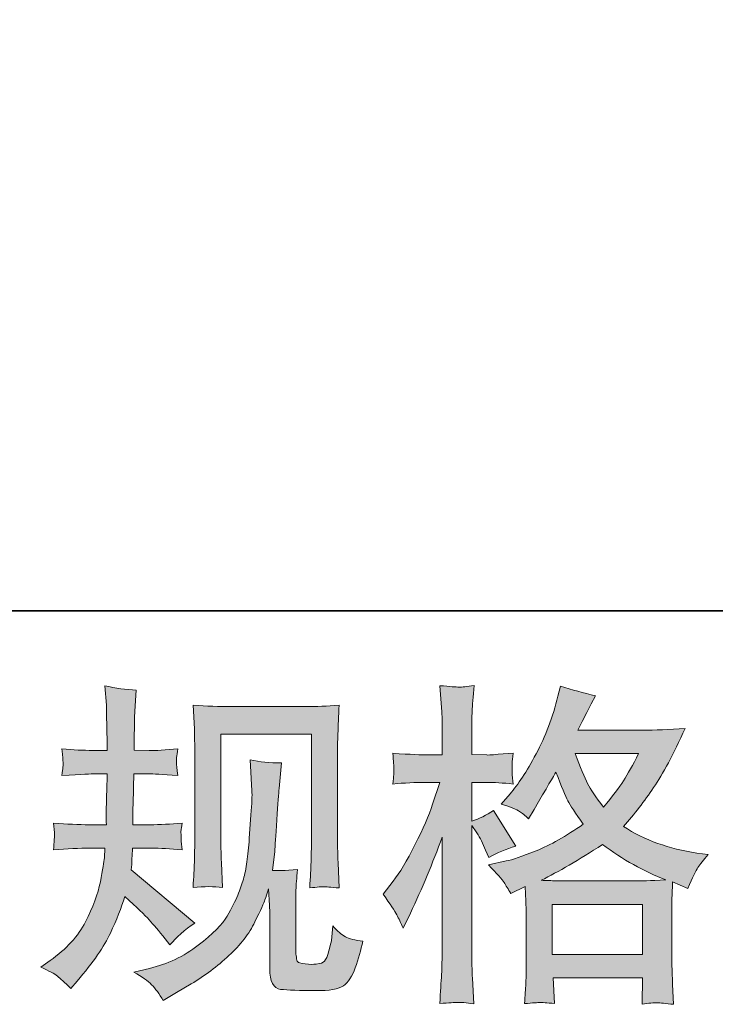
# Model space of a CAD drawing. Units: inches. Extents: x -194 to 173, y 97 to 358.
# Drawn here: x -78 to -59, y 97 to 124 of the extents above; entities that cross this region are included whole.
import ezdxf

# ---------------------------------------------------------------- set-up
doc = ezdxf.new("R2010")
doc.units = ezdxf.units.IN
doc.header["$MEASUREMENT"] = 0
doc.layers.add('图层 1', color=7, linetype='Continuous')

msp = doc.modelspace()

# ---------------------------------------------------------------- hatches: boundary and pattern name
at = {"layer": '图层 1'}
h = msp.add_hatch(color=7, dxfattribs=at)
h.dxf.hatch_style = 2
edge = h.paths.add_edge_path()
edge.add_spline(control_points=[(-77.684, 97.746), (-77.684, 97.746), (-77.428, 97.928), (-77.428, 97.928), (-76.979, 98.245), (-76.653, 98.6), (-76.45, 98.994), (-76.247, 99.391), (-76.111, 99.759), (-76.044, 100.096), (-75.977, 100.433), (-75.939, 100.652), (-75.933, 100.756), (-75.933, 100.756), (-75.924, 101.02), (-75.924, 101.02), (-75.924, 101.02), (-76.316, 101.02), (-76.316, 101.02), (-76.621, 101.02), (-76.959, 101.004), (-77.329, 100.975), (-77.323, 101.075), (-77.317, 101.169), (-77.311, 101.257), (-77.305, 101.349), (-77.301, 101.412), (-77.301, 101.452), (-77.301, 101.452), (-77.329, 101.71), (-77.329, 101.71), (-76.963, 101.68), (-76.638, 101.665), (-76.353, 101.665), (-76.353, 101.665), (-75.879, 101.665), (-75.879, 101.665), (-75.885, 101.768), (-75.888, 101.875), (-75.885, 101.99), (-75.882, 102.103), (-75.875, 102.302), (-75.869, 102.589), (-75.869, 102.589), (-75.86, 103.063), (-75.86, 103.063), (-75.86, 103.063), (-76.225, 103.063), (-76.225, 103.063), (-76.255, 103.063), (-76.548, 103.048), (-77.1, 103.016), (-77.089, 103.118), (-77.08, 103.197), (-77.074, 103.252), (-77.067, 103.306), (-77.067, 103.349), (-77.07, 103.382), (-77.074, 103.413), (-77.083, 103.536), (-77.1, 103.753), (-76.791, 103.723), (-76.51, 103.708), (-76.261, 103.708), (-76.261, 103.708), (-75.852, 103.708), (-75.852, 103.708), (-75.852, 103.872), (-75.855, 103.981), (-75.858, 104.036), (-75.86, 104.091), (-75.863, 104.237), (-75.869, 104.474), (-75.875, 104.711), (-75.879, 104.872), (-75.879, 104.957), (-75.879, 104.957), (-75.916, 105.486), (-75.916, 105.486), (-75.623, 105.419), (-75.338, 105.38), (-75.058, 105.368), (-75.058, 105.368), (-75.094, 104.784), (-75.094, 104.784), (-75.1, 104.747), (-75.104, 104.62), (-75.104, 104.401), (-75.104, 104.401), (-75.113, 104.045), (-75.113, 104.045), (-75.113, 104.045), (-75.113, 103.717), (-75.113, 103.717), (-75.113, 103.717), (-74.701, 103.708), (-74.701, 103.708), (-74.52, 103.702), (-74.255, 103.717), (-73.909, 103.753), (-73.926, 103.647), (-73.939, 103.568), (-73.945, 103.513), (-73.951, 103.458), (-73.954, 103.41), (-73.951, 103.367), (-73.948, 103.328), (-73.933, 103.211), (-73.909, 103.016), (-74.347, 103.048), (-74.608, 103.063), (-74.692, 103.063), (-74.692, 103.063), (-75.122, 103.063), (-75.122, 103.063), (-75.128, 102.847), (-75.131, 102.689), (-75.131, 102.589), (-75.131, 102.589), (-75.148, 102.027), (-75.148, 102.027), (-75.148, 102.027), (-75.148, 101.665), (-75.148, 101.665), (-75.148, 101.665), (-74.666, 101.665), (-74.666, 101.665), (-74.41, 101.665), (-74.118, 101.68), (-73.789, 101.71), (-73.808, 101.607), (-73.821, 101.54), (-73.824, 101.513), (-73.827, 101.485), (-73.824, 101.425), (-73.818, 101.333), (-73.818, 101.333), (-73.818, 101.215), (-73.818, 101.215), (-73.818, 101.215), (-73.789, 100.975), (-73.789, 100.975), (-74.118, 101.004), (-74.404, 101.02), (-74.647, 101.02), (-74.647, 101.02), (-75.157, 101.02), (-75.157, 101.02), (-75.164, 100.923), (-75.17, 100.829), (-75.173, 100.734), (-75.176, 100.64), (-75.176, 100.585), (-75.176, 100.573), (-75.176, 100.573), (-75.195, 100.427), (-75.195, 100.427), (-75.195, 100.427), (-73.444, 98.959), (-73.444, 98.959), (-73.729, 98.771), (-73.957, 98.57), (-74.128, 98.357), (-74.128, 98.357), (-74.264, 98.53), (-74.264, 98.53), (-74.434, 98.743), (-74.581, 98.916), (-74.698, 99.047), (-74.818, 99.178), (-75.04, 99.391), (-75.368, 99.689), (-75.466, 99.379), (-75.6, 99.044), (-75.766, 98.682), (-75.933, 98.321), (-76.238, 97.88), (-76.681, 97.363), (-76.681, 97.363), (-76.855, 97.162), (-76.855, 97.162), (-77.026, 97.326), (-77.15, 97.437), (-77.225, 97.5), (-77.301, 97.561), (-77.454, 97.643), (-77.684, 97.746)], knot_values=[0, 0, 0, 0, 0.352778, 0.352778, 0.352778, 0.705556, 0.705556, 0.705556, 1.058333, 1.058333, 1.058333, 1.411111, 1.411111, 1.411111, 1.763889, 1.763889, 1.763889, 2.116667, 2.116667, 2.116667, 2.469444, 2.469444, 2.469444, 2.822222, 2.822222, 2.822222, 3.175, 3.175, 3.175, 3.527778, 3.527778, 3.527778, 3.880556, 3.880556, 3.880556, 4.233333, 4.233333, 4.233333, 4.586111, 4.586111, 4.586111, 4.938889, 4.938889, 4.938889, 5.291667, 5.291667, 5.291667, 5.644444, 5.644444, 5.644444, 5.997222, 5.997222, 5.997222, 6.35, 6.35, 6.35, 6.702778, 6.702778, 6.702778, 7.055556, 7.055556, 7.055556, 7.408333, 7.408333, 7.408333, 7.761111, 7.761111, 7.761111, 8.113889, 8.113889, 8.113889, 8.466667, 8.466667, 8.466667, 8.819444, 8.819444, 8.819444, 9.172222, 9.172222, 9.172222, 9.525, 9.525, 9.525, 9.877778, 9.877778, 9.877778, 10.230556, 10.230556, 10.230556, 10.583333, 10.583333, 10.583333, 10.936111, 10.936111, 10.936111, 11.288889, 11.288889, 11.288889, 11.641667, 11.641667, 11.641667, 11.994444, 11.994444, 11.994444, 12.347222, 12.347222, 12.347222, 12.7, 12.7, 12.7, 13.052778, 13.052778, 13.052778, 13.405556, 13.405556, 13.405556, 13.758333, 13.758333, 13.758333, 14.111111, 14.111111, 14.111111, 14.463889, 14.463889, 14.463889, 14.816667, 14.816667, 14.816667, 15.169444, 15.169444, 15.169444, 15.522222, 15.522222, 15.522222, 15.875, 15.875, 15.875, 16.227778, 16.227778, 16.227778, 16.580556, 16.580556, 16.580556, 16.933333, 16.933333, 16.933333, 17.286111, 17.286111, 17.286111, 17.638889, 17.638889, 17.638889, 17.991667, 17.991667, 17.991667, 18.344444, 18.344444, 18.344444, 18.697222, 18.697222, 18.697222, 19.05, 19.05, 19.05, 19.402778, 19.402778, 19.402778, 19.755556, 19.755556, 19.755556, 20.108333, 20.108333, 20.108333, 20.461111, 20.461111, 20.461111, 20.813889, 20.813889, 20.813889, 21.166667, 21.166667, 21.166667, 21.519444, 21.519444, 21.519444, 21.872222, 21.872222, 21.872222, 21.872222], degree=3, periodic=0)
edge.add_line((-77.684, 97.746), (-77.684, 97.746))
edge = h.paths.add_edge_path()
edge.add_spline(control_points=[(-75.119, 97.612), (-75.119, 97.612), (-74.691, 97.713), (-74.691, 97.713), (-74.198, 97.827), (-73.751, 98.041), (-73.349, 98.351), (-72.947, 98.661), (-72.683, 98.929), (-72.555, 99.151), (-72.427, 99.372), (-72.331, 99.564), (-72.264, 99.725), (-72.197, 99.886), (-72.145, 100.031), (-72.105, 100.166), (-72.066, 100.3), (-72.034, 100.461), (-72.009, 100.646), (-71.984, 100.832), (-71.964, 101.045), (-71.945, 101.288), (-71.945, 101.288), (-71.9, 101.935), (-71.9, 101.935), (-71.875, 102.252), (-71.866, 102.473), (-71.872, 102.601), (-71.872, 102.601), (-71.917, 103.449), (-71.917, 103.449), (-71.668, 103.389), (-71.383, 103.361), (-71.061, 103.367), (-71.061, 103.367), (-71.125, 102.665), (-71.125, 102.665), (-71.135, 102.537), (-71.154, 102.248), (-71.186, 101.799), (-71.215, 101.349), (-71.236, 101.06), (-71.246, 100.932), (-71.246, 100.932), (-71.31, 100.403), (-71.31, 100.403), (-71.19, 100.397), (-70.96, 100.406), (-70.615, 100.43), (-70.641, 100.187), (-70.656, 100.002), (-70.66, 99.871), (-70.663, 99.74), (-70.663, 99.591), (-70.663, 99.427), (-70.663, 99.427), (-70.663, 98.141), (-70.663, 98.141), (-70.663, 98.129), (-70.66, 98.088), (-70.65, 98.021), (-70.641, 97.956), (-70.628, 97.913), (-70.612, 97.892), (-70.599, 97.871), (-70.529, 97.852), (-70.407, 97.837), (-70.284, 97.822), (-70.185, 97.819), (-70.105, 97.831), (-69.99, 97.843), (-69.914, 97.871), (-69.874, 97.913), (-69.834, 97.956), (-69.795, 98.05), (-69.757, 98.196), (-69.716, 98.342), (-69.693, 98.436), (-69.687, 98.477), (-69.687, 98.477), (-69.649, 98.88), (-69.649, 98.88), (-69.522, 98.74), (-69.406, 98.643), (-69.301, 98.585), (-69.193, 98.527), (-69.032, 98.485), (-68.82, 98.46), (-68.874, 98.211), (-68.944, 97.968), (-69.029, 97.731), (-69.114, 97.494), (-69.224, 97.329), (-69.355, 97.235), (-69.485, 97.141), (-69.738, 97.095), (-70.115, 97.101), (-70.562, 97.101), (-70.887, 97.114), (-71.084, 97.135), (-71.282, 97.156), (-71.38, 97.348), (-71.38, 97.713), (-71.38, 97.713), (-71.38, 99.026), (-71.38, 99.026), (-71.38, 99.214), (-71.383, 99.354), (-71.388, 99.445), (-71.388, 99.445), (-71.416, 99.901), (-71.416, 99.901), (-71.452, 99.772), (-71.486, 99.673), (-71.514, 99.597), (-71.54, 99.521), (-71.632, 99.319), (-71.789, 98.994), (-71.948, 98.67), (-72.188, 98.36), (-72.507, 98.065), (-72.826, 97.77), (-73.17, 97.509), (-73.54, 97.284), (-73.54, 97.284), (-73.951, 97.047), (-73.951, 97.047), (-73.951, 97.047), (-74.315, 96.828), (-74.315, 96.828), (-74.42, 97.01), (-74.526, 97.156), (-74.632, 97.263), (-74.739, 97.369), (-74.899, 97.485), (-75.119, 97.612)], knot_values=[0, 0, 0, 0, 0.352778, 0.352778, 0.352778, 0.705556, 0.705556, 0.705556, 1.058333, 1.058333, 1.058333, 1.411111, 1.411111, 1.411111, 1.763889, 1.763889, 1.763889, 2.116667, 2.116667, 2.116667, 2.469444, 2.469444, 2.469444, 2.822222, 2.822222, 2.822222, 3.175, 3.175, 3.175, 3.527778, 3.527778, 3.527778, 3.880556, 3.880556, 3.880556, 4.233333, 4.233333, 4.233333, 4.586111, 4.586111, 4.586111, 4.938889, 4.938889, 4.938889, 5.291667, 5.291667, 5.291667, 5.644444, 5.644444, 5.644444, 5.997222, 5.997222, 5.997222, 6.35, 6.35, 6.35, 6.702778, 6.702778, 6.702778, 7.055556, 7.055556, 7.055556, 7.408333, 7.408333, 7.408333, 7.761111, 7.761111, 7.761111, 8.113889, 8.113889, 8.113889, 8.466667, 8.466667, 8.466667, 8.819444, 8.819444, 8.819444, 9.172222, 9.172222, 9.172222, 9.525, 9.525, 9.525, 9.877778, 9.877778, 9.877778, 10.230556, 10.230556, 10.230556, 10.583333, 10.583333, 10.583333, 10.936111, 10.936111, 10.936111, 11.288889, 11.288889, 11.288889, 11.641667, 11.641667, 11.641667, 11.994444, 11.994444, 11.994444, 12.347222, 12.347222, 12.347222, 12.7, 12.7, 12.7, 13.052778, 13.052778, 13.052778, 13.405556, 13.405556, 13.405556, 13.758333, 13.758333, 13.758333, 14.111111, 14.111111, 14.111111, 14.463889, 14.463889, 14.463889, 14.816667, 14.816667, 14.816667, 15.169444, 15.169444, 15.169444, 15.522222, 15.522222, 15.522222, 15.875, 15.875, 15.875, 15.875], degree=3, periodic=0)
edge.add_line((-75.119, 97.612), (-75.119, 97.612))
edge = h.paths.add_edge_path()
edge.add_spline(control_points=[(-73.492, 99.935), (-73.473, 100.233), (-73.461, 100.464), (-73.457, 100.628), (-73.45, 100.792), (-73.447, 100.978), (-73.447, 101.184), (-73.447, 101.184), (-73.447, 103.664), (-73.447, 103.664), (-73.447, 103.994), (-73.45, 104.206), (-73.457, 104.304), (-73.457, 104.304), (-73.492, 104.957), (-73.492, 104.957), (-73.118, 104.927), (-72.772, 104.912), (-72.452, 104.912), (-72.452, 104.912), (-70.37, 104.912), (-70.37, 104.912), (-70.105, 104.912), (-69.805, 104.927), (-69.473, 104.957), (-69.485, 104.65), (-69.498, 104.386), (-69.506, 104.167), (-69.515, 103.948), (-69.518, 103.775), (-69.518, 103.647), (-69.518, 103.647), (-69.518, 101.276), (-69.518, 101.276), (-69.518, 101.148), (-69.512, 100.929), (-69.501, 100.617), (-69.501, 100.617), (-69.473, 99.926), (-69.473, 99.926), (-69.71, 99.944), (-69.853, 99.956), (-69.895, 99.959), (-69.938, 99.962), (-70.069, 99.95), (-70.281, 99.926), (-70.264, 100.228), (-70.251, 100.467), (-70.245, 100.634), (-70.239, 100.801), (-70.236, 101.011), (-70.236, 101.265), (-70.236, 101.265), (-70.236, 104.158), (-70.236, 104.158), (-70.236, 104.158), (-72.729, 104.158), (-72.729, 104.158), (-72.729, 104.158), (-72.729, 101.221), (-72.729, 101.221), (-72.729, 101.134), (-72.723, 100.935), (-72.711, 100.617), (-72.711, 100.617), (-72.683, 99.935), (-72.683, 99.935), (-72.912, 99.971), (-73.182, 99.971), (-73.492, 99.935)], knot_values=[0, 0, 0, 0, 0.352778, 0.352778, 0.352778, 0.705556, 0.705556, 0.705556, 1.058333, 1.058333, 1.058333, 1.411111, 1.411111, 1.411111, 1.763889, 1.763889, 1.763889, 2.116667, 2.116667, 2.116667, 2.469444, 2.469444, 2.469444, 2.822222, 2.822222, 2.822222, 3.175, 3.175, 3.175, 3.527778, 3.527778, 3.527778, 3.880556, 3.880556, 3.880556, 4.233333, 4.233333, 4.233333, 4.586111, 4.586111, 4.586111, 4.938889, 4.938889, 4.938889, 5.291667, 5.291667, 5.291667, 5.644444, 5.644444, 5.644444, 5.997222, 5.997222, 5.997222, 6.35, 6.35, 6.35, 6.702778, 6.702778, 6.702778, 7.055556, 7.055556, 7.055556, 7.408333, 7.408333, 7.408333, 7.761111, 7.761111, 7.761111, 8.113889, 8.113889, 8.113889, 8.113889], degree=3, periodic=0)
edge.add_line((-73.492, 99.935), (-73.492, 99.935))
h = msp.add_hatch(color=7, dxfattribs=at)
h.dxf.hatch_style = 2
h.paths.add_polyline_path([(-63.608, 99.473), (-61.127, 99.473), (-61.127, 98.099), (-63.608, 98.099)])
edge = h.paths.add_edge_path()
edge.add_spline(control_points=[(-61.231, 103.62), (-61.39, 103.309), (-61.528, 103.06), (-61.649, 102.872), (-61.767, 102.683), (-61.949, 102.443), (-62.198, 102.151), (-62.405, 102.419), (-62.551, 102.635), (-62.635, 102.799), (-62.721, 102.963), (-62.833, 103.237), (-62.973, 103.62), (-62.973, 103.62), (-61.231, 103.62), (-61.231, 103.62)], knot_values=[0, 0, 0, 0, 1, 1, 1, 2, 2, 2, 3, 3, 3, 4, 4, 4, 5, 5, 5, 5], degree=3, periodic=0)
edge = h.paths.add_edge_path()
edge.add_spline(control_points=[(-67.885, 99.187), (-67.831, 99.087), (-67.774, 98.962), (-67.713, 98.816), (-67.713, 98.816), (-67.512, 99.236), (-67.512, 99.236), (-67.19, 99.911), (-66.899, 100.607), (-66.637, 101.324), (-66.637, 101.324), (-66.637, 98.223), (-66.637, 98.223), (-66.637, 97.986), (-66.644, 97.761), (-66.654, 97.548), (-66.667, 97.336), (-66.682, 97.068), (-66.701, 96.746), (-66.452, 96.764), (-66.284, 96.776), (-66.204, 96.778), (-66.127, 96.782), (-65.981, 96.767), (-65.767, 96.737), (-65.767, 96.737), (-65.804, 97.439), (-65.804, 97.439), (-65.815, 97.652), (-65.822, 97.91), (-65.822, 98.214), (-65.822, 98.214), (-65.822, 101.642), (-65.822, 101.642), (-65.822, 101.642), (-65.684, 101.443), (-65.684, 101.443), (-65.636, 101.364), (-65.595, 101.291), (-65.557, 101.224), (-65.557, 101.224), (-65.448, 100.969), (-65.448, 100.969), (-65.448, 100.969), (-65.356, 100.759), (-65.356, 100.759), (-65.126, 100.893), (-64.876, 100.999), (-64.609, 101.078), (-64.609, 101.078), (-65.228, 102.054), (-65.228, 102.054), (-65.417, 101.926), (-65.614, 101.829), (-65.822, 101.762), (-65.822, 101.762), (-65.822, 102.829), (-65.822, 102.829), (-65.822, 102.829), (-65.42, 102.829), (-65.42, 102.829), (-65.215, 102.829), (-64.967, 102.814), (-64.682, 102.784), (-64.682, 102.784), (-64.708, 103.039), (-64.708, 103.039), (-64.715, 103.039), (-64.715, 103.091), (-64.708, 103.194), (-64.708, 103.194), (-64.708, 103.355), (-64.708, 103.355), (-64.708, 103.413), (-64.701, 103.504), (-64.682, 103.629), (-64.682, 103.629), (-65.092, 103.601), (-65.092, 103.601), (-65.299, 103.583), (-65.406, 103.577), (-65.412, 103.583), (-65.412, 103.583), (-65.822, 103.592), (-65.822, 103.592), (-65.822, 103.592), (-65.822, 104.13), (-65.822, 104.13), (-65.822, 104.416), (-65.819, 104.635), (-65.812, 104.787), (-65.806, 104.939), (-65.789, 105.176), (-65.758, 105.498), (-65.959, 105.462), (-66.099, 105.447), (-66.172, 105.45), (-66.248, 105.453), (-66.424, 105.465), (-66.701, 105.489), (-66.701, 105.489), (-66.647, 104.769), (-66.647, 104.769), (-66.64, 104.702), (-66.637, 104.504), (-66.637, 104.176), (-66.637, 104.176), (-66.637, 103.583), (-66.637, 103.583), (-66.637, 103.583), (-67.065, 103.583), (-67.065, 103.583), (-67.187, 103.583), (-67.496, 103.598), (-67.996, 103.629), (-67.977, 103.401), (-67.968, 103.262), (-67.965, 103.215), (-67.962, 103.17), (-67.962, 103.112), (-67.968, 103.048), (-67.974, 102.984), (-67.983, 102.896), (-67.996, 102.784), (-67.685, 102.814), (-67.375, 102.829), (-67.065, 102.829), (-67.065, 102.829), (-66.701, 102.829), (-66.701, 102.829), (-66.701, 102.829), (-66.902, 102.226), (-66.902, 102.226), (-66.998, 101.923), (-67.16, 101.552), (-67.385, 101.111), (-67.61, 100.669), (-67.811, 100.336), (-67.987, 100.111), (-67.987, 100.111), (-68.261, 99.756), (-68.261, 99.756), (-68.066, 99.476), (-67.942, 99.287), (-67.885, 99.187)], knot_values=[0, 0, 0, 0, 0.352778, 0.352778, 0.352778, 0.705556, 0.705556, 0.705556, 1.058333, 1.058333, 1.058333, 1.411111, 1.411111, 1.411111, 1.763889, 1.763889, 1.763889, 2.116667, 2.116667, 2.116667, 2.469444, 2.469444, 2.469444, 2.822222, 2.822222, 2.822222, 3.175, 3.175, 3.175, 3.527778, 3.527778, 3.527778, 3.880556, 3.880556, 3.880556, 4.233333, 4.233333, 4.233333, 4.586111, 4.586111, 4.586111, 4.938889, 4.938889, 4.938889, 5.291667, 5.291667, 5.291667, 5.644444, 5.644444, 5.644444, 5.997222, 5.997222, 5.997222, 6.35, 6.35, 6.35, 6.702778, 6.702778, 6.702778, 7.055556, 7.055556, 7.055556, 7.408333, 7.408333, 7.408333, 7.761111, 7.761111, 7.761111, 8.113889, 8.113889, 8.113889, 8.466667, 8.466667, 8.466667, 8.819444, 8.819444, 8.819444, 9.172222, 9.172222, 9.172222, 9.525, 9.525, 9.525, 9.877778, 9.877778, 9.877778, 10.230556, 10.230556, 10.230556, 10.583333, 10.583333, 10.583333, 10.936111, 10.936111, 10.936111, 11.288889, 11.288889, 11.288889, 11.641667, 11.641667, 11.641667, 11.994444, 11.994444, 11.994444, 12.347222, 12.347222, 12.347222, 12.7, 12.7, 12.7, 13.052778, 13.052778, 13.052778, 13.405556, 13.405556, 13.405556, 13.758333, 13.758333, 13.758333, 14.111111, 14.111111, 14.111111, 14.463889, 14.463889, 14.463889, 14.816667, 14.816667, 14.816667, 15.169444, 15.169444, 15.169444, 15.522222, 15.522222, 15.522222, 15.875, 15.875, 15.875, 16.227778, 16.227778, 16.227778, 16.580556, 16.580556, 16.580556, 16.933333, 16.933333, 16.933333, 16.933333], degree=3, periodic=0)
edge.add_line((-67.885, 99.187), (-67.885, 99.187))
edge = h.paths.add_edge_path()
edge.add_spline(control_points=[(-64.934, 100.078), (-64.883, 99.999), (-64.819, 99.895), (-64.746, 99.768), (-64.746, 99.768), (-64.354, 99.968), (-64.354, 99.968), (-64.354, 99.968), (-64.335, 99.566), (-64.335, 99.566), (-64.329, 99.439), (-64.326, 99.318), (-64.326, 99.202), (-64.326, 99.202), (-64.326, 97.801), (-64.326, 97.801), (-64.326, 97.582), (-64.329, 97.409), (-64.335, 97.281), (-64.341, 97.153), (-64.354, 96.972), (-64.373, 96.743), (-64.141, 96.761), (-63.997, 96.773), (-63.946, 96.776), (-63.894, 96.778), (-63.761, 96.767), (-63.541, 96.743), (-63.541, 96.743), (-63.578, 97.454), (-63.578, 97.454), (-63.578, 97.454), (-61.12, 97.454), (-61.12, 97.454), (-61.12, 97.454), (-61.136, 96.724), (-61.136, 96.724), (-60.948, 96.755), (-60.811, 96.77), (-60.724, 96.767), (-60.638, 96.764), (-60.486, 96.749), (-60.268, 96.724), (-60.268, 96.724), (-60.294, 97.272), (-60.294, 97.272), (-60.307, 97.515), (-60.313, 97.691), (-60.313, 97.801), (-60.313, 97.801), (-60.313, 99.148), (-60.313, 99.148), (-60.313, 99.148), (-60.313, 99.64), (-60.313, 99.64), (-60.313, 99.701), (-60.307, 99.853), (-60.294, 100.096), (-60.294, 100.096), (-59.875, 99.914), (-59.875, 99.914), (-59.748, 100.212), (-59.656, 100.403), (-59.599, 100.491), (-59.541, 100.579), (-59.447, 100.695), (-59.318, 100.841), (-59.318, 100.841), (-59.63, 100.886), (-59.63, 100.886), (-60.389, 100.996), (-61.065, 101.239), (-61.649, 101.616), (-61.344, 101.957), (-61.068, 102.312), (-60.817, 102.686), (-60.565, 103.057), (-60.277, 103.601), (-59.949, 104.31), (-60.386, 104.279), (-60.781, 104.264), (-61.129, 104.264), (-61.129, 104.264), (-62.9, 104.264), (-62.9, 104.264), (-62.9, 104.264), (-62.782, 104.501), (-62.782, 104.501), (-62.782, 104.501), (-62.654, 104.747), (-62.654, 104.747), (-62.654, 104.747), (-62.535, 104.994), (-62.535, 104.994), (-62.535, 104.994), (-62.418, 105.213), (-62.418, 105.213), (-62.746, 105.286), (-63.068, 105.374), (-63.384, 105.477), (-63.384, 105.477), (-63.451, 105.203), (-63.451, 105.203), (-63.591, 104.624), (-63.792, 104.094), (-64.052, 103.61), (-64.313, 103.124), (-64.551, 102.759), (-64.765, 102.516), (-64.765, 102.516), (-65.011, 102.233), (-65.011, 102.233), (-64.749, 102.148), (-64.581, 102.081), (-64.508, 102.031), (-64.436, 101.984), (-64.354, 101.917), (-64.262, 101.826), (-64.262, 101.826), (-64.108, 102.087), (-64.108, 102.087), (-63.761, 102.677), (-63.56, 103.018), (-63.505, 103.109), (-63.349, 102.708), (-63.244, 102.446), (-63.18, 102.324), (-63.116, 102.203), (-62.973, 101.987), (-62.755, 101.68), (-63.229, 101.346), (-63.663, 101.102), (-64.052, 100.947), (-64.442, 100.792), (-64.715, 100.698), (-64.873, 100.668), (-64.873, 100.668), (-65.366, 100.558), (-65.366, 100.558), (-65.129, 100.315), (-64.986, 100.157), (-64.934, 100.078)], knot_values=[0, 0, 0, 0, 0.352778, 0.352778, 0.352778, 0.705556, 0.705556, 0.705556, 1.058333, 1.058333, 1.058333, 1.411111, 1.411111, 1.411111, 1.763889, 1.763889, 1.763889, 2.116667, 2.116667, 2.116667, 2.469444, 2.469444, 2.469444, 2.822222, 2.822222, 2.822222, 3.175, 3.175, 3.175, 3.527778, 3.527778, 3.527778, 3.880556, 3.880556, 3.880556, 4.233333, 4.233333, 4.233333, 4.586111, 4.586111, 4.586111, 4.938889, 4.938889, 4.938889, 5.291667, 5.291667, 5.291667, 5.644444, 5.644444, 5.644444, 5.997222, 5.997222, 5.997222, 6.35, 6.35, 6.35, 6.702778, 6.702778, 6.702778, 7.055556, 7.055556, 7.055556, 7.408333, 7.408333, 7.408333, 7.761111, 7.761111, 7.761111, 8.113889, 8.113889, 8.113889, 8.466667, 8.466667, 8.466667, 8.819444, 8.819444, 8.819444, 9.172222, 9.172222, 9.172222, 9.525, 9.525, 9.525, 9.877778, 9.877778, 9.877778, 10.230556, 10.230556, 10.230556, 10.583333, 10.583333, 10.583333, 10.936111, 10.936111, 10.936111, 11.288889, 11.288889, 11.288889, 11.641667, 11.641667, 11.641667, 11.994444, 11.994444, 11.994444, 12.347222, 12.347222, 12.347222, 12.7, 12.7, 12.7, 13.052778, 13.052778, 13.052778, 13.405556, 13.405556, 13.405556, 13.758333, 13.758333, 13.758333, 14.111111, 14.111111, 14.111111, 14.463889, 14.463889, 14.463889, 14.816667, 14.816667, 14.816667, 15.169444, 15.169444, 15.169444, 15.522222, 15.522222, 15.522222, 15.875, 15.875, 15.875, 16.227778, 16.227778, 16.227778, 16.580556, 16.580556, 16.580556, 16.580556], degree=3, periodic=0)
edge.add_line((-64.934, 100.078), (-64.934, 100.078))
edge = h.paths.add_edge_path()
edge.add_spline(control_points=[(-62.226, 101.121), (-61.672, 100.707), (-61.091, 100.382), (-60.484, 100.145), (-60.922, 100.126), (-61.193, 100.117), (-61.295, 100.117), (-61.295, 100.117), (-63.21, 100.117), (-63.21, 100.117), (-63.272, 100.117), (-63.369, 100.12), (-63.499, 100.123), (-63.63, 100.126), (-63.767, 100.129), (-63.913, 100.136), (-63.445, 100.367), (-62.883, 100.695), (-62.226, 101.121)], knot_values=[0, 0, 0, 0, 0.352778, 0.352778, 0.352778, 0.705556, 0.705556, 0.705556, 1.058333, 1.058333, 1.058333, 1.411111, 1.411111, 1.411111, 1.763889, 1.763889, 1.763889, 2.116667, 2.116667, 2.116667, 2.116667], degree=3, periodic=0)
edge.add_line((-62.226, 101.121), (-62.226, 101.121))

# ---------------------------------------------------------------- linework, layer by layer
at = {"layer": '图层 1', "color": 7, "lineweight": 35}
msp.add_lwpolyline([(172.583, 107.551), (-192.887, 107.551), (-192.887, 344.277), (172.583, 344.277), (172.583, 107.551)], dxfattribs=at)
at = {"layer": '图层 1', "color": 7, "lineweight": 0}
msp.add_lwpolyline([(-63.608, 99.473), (-61.127, 99.473), (-61.127, 98.099), (-63.608, 98.099), (-63.608, 99.473)], dxfattribs=at)
for points, knots in [([(-77.684, 97.746), (-77.684, 97.746), (-77.428, 97.928), (-77.428, 97.928), (-76.979, 98.245), (-76.653, 98.6), (-76.45, 98.994), (-76.247, 99.391), (-76.111, 99.759), (-76.044, 100.096), (-75.977, 100.433), (-75.939, 100.652), (-75.933, 100.756), (-75.933, 100.756), (-75.924, 101.02), (-75.924, 101.02), (-75.924, 101.02), (-76.316, 101.02), (-76.316, 101.02), (-76.621, 101.02), (-76.959, 101.004), (-77.329, 100.975), (-77.323, 101.075), (-77.317, 101.169), (-77.311, 101.257), (-77.305, 101.349), (-77.301, 101.412), (-77.301, 101.452), (-77.301, 101.452), (-77.329, 101.71), (-77.329, 101.71), (-76.963, 101.68), (-76.638, 101.665), (-76.353, 101.665), (-76.353, 101.665), (-75.879, 101.665), (-75.879, 101.665), (-75.885, 101.768), (-75.888, 101.875), (-75.885, 101.99), (-75.882, 102.103), (-75.875, 102.302), (-75.869, 102.589), (-75.869, 102.589), (-75.86, 103.063), (-75.86, 103.063), (-75.86, 103.063), (-76.225, 103.063), (-76.225, 103.063), (-76.255, 103.063), (-76.548, 103.048), (-77.1, 103.016), (-77.089, 103.118), (-77.08, 103.197), (-77.074, 103.252), (-77.067, 103.306), (-77.067, 103.349), (-77.07, 103.382), (-77.074, 103.413), (-77.083, 103.536), (-77.1, 103.753), (-76.791, 103.723), (-76.51, 103.708), (-76.261, 103.708), (-76.261, 103.708), (-75.852, 103.708), (-75.852, 103.708), (-75.852, 103.872), (-75.855, 103.981), (-75.858, 104.036), (-75.86, 104.091), (-75.863, 104.237), (-75.869, 104.474), (-75.875, 104.711), (-75.879, 104.872), (-75.879, 104.957), (-75.879, 104.957), (-75.916, 105.486), (-75.916, 105.486), (-75.623, 105.419), (-75.338, 105.38), (-75.058, 105.368), (-75.058, 105.368), (-75.094, 104.784), (-75.094, 104.784), (-75.1, 104.747), (-75.104, 104.62), (-75.104, 104.401), (-75.104, 104.401), (-75.113, 104.045), (-75.113, 104.045), (-75.113, 104.045), (-75.113, 103.717), (-75.113, 103.717), (-75.113, 103.717), (-74.701, 103.708), (-74.701, 103.708), (-74.52, 103.702), (-74.255, 103.717), (-73.909, 103.753), (-73.926, 103.647), (-73.939, 103.568), (-73.945, 103.513), (-73.951, 103.458), (-73.954, 103.41), (-73.951, 103.367), (-73.948, 103.328), (-73.933, 103.211), (-73.909, 103.016), (-74.347, 103.048), (-74.608, 103.063), (-74.692, 103.063), (-74.692, 103.063), (-75.122, 103.063), (-75.122, 103.063), (-75.128, 102.847), (-75.131, 102.689), (-75.131, 102.589), (-75.131, 102.589), (-75.148, 102.027), (-75.148, 102.027), (-75.148, 102.027), (-75.148, 101.665), (-75.148, 101.665), (-75.148, 101.665), (-74.666, 101.665), (-74.666, 101.665), (-74.41, 101.665), (-74.118, 101.68), (-73.789, 101.71), (-73.808, 101.607), (-73.821, 101.54), (-73.824, 101.513), (-73.827, 101.485), (-73.824, 101.425), (-73.818, 101.333), (-73.818, 101.333), (-73.818, 101.215), (-73.818, 101.215), (-73.818, 101.215), (-73.789, 100.975), (-73.789, 100.975), (-74.118, 101.004), (-74.404, 101.02), (-74.647, 101.02), (-74.647, 101.02), (-75.157, 101.02), (-75.157, 101.02), (-75.164, 100.923), (-75.17, 100.829), (-75.173, 100.734), (-75.176, 100.64), (-75.176, 100.585), (-75.176, 100.573), (-75.176, 100.573), (-75.195, 100.427), (-75.195, 100.427), (-75.195, 100.427), (-73.444, 98.959), (-73.444, 98.959), (-73.729, 98.771), (-73.957, 98.57), (-74.128, 98.357), (-74.128, 98.357), (-74.264, 98.53), (-74.264, 98.53), (-74.434, 98.743), (-74.581, 98.916), (-74.698, 99.047), (-74.818, 99.178), (-75.04, 99.391), (-75.368, 99.689), (-75.466, 99.379), (-75.6, 99.044), (-75.766, 98.682), (-75.933, 98.321), (-76.238, 97.88), (-76.681, 97.363), (-76.681, 97.363), (-76.855, 97.162), (-76.855, 97.162), (-77.026, 97.326), (-77.15, 97.437), (-77.225, 97.5), (-77.301, 97.561), (-77.454, 97.643), (-77.684, 97.746)], [0, 0, 0, 0, 1, 1, 1, 2, 2, 2, 3, 3, 3, 4, 4, 4, 5, 5, 5, 6, 6, 6, 7, 7, 7, 8, 8, 8, 9, 9, 9, 10, 10, 10, 11, 11, 11, 12, 12, 12, 13, 13, 13, 14, 14, 14, 15, 15, 15, 16, 16, 16, 17, 17, 17, 18, 18, 18, 19, 19, 19, 20, 20, 20, 21, 21, 21, 22, 22, 22, 23, 23, 23, 24, 24, 24, 25, 25, 25, 26, 26, 26, 27, 27, 27, 28, 28, 28, 29, 29, 29, 30, 30, 30, 31, 31, 31, 32, 32, 32, 33, 33, 33, 34, 34, 34, 35, 35, 35, 36, 36, 36, 37, 37, 37, 38, 38, 38, 39, 39, 39, 40, 40, 40, 41, 41, 41, 42, 42, 42, 43, 43, 43, 44, 44, 44, 45, 45, 45, 46, 46, 46, 47, 47, 47, 48, 48, 48, 49, 49, 49, 50, 50, 50, 51, 51, 51, 52, 52, 52, 53, 53, 53, 54, 54, 54, 55, 55, 55, 56, 56, 56, 57, 57, 57, 58, 58, 58, 59, 59, 59, 60, 60, 60, 61, 61, 61, 62, 62, 62, 62]), ([(-67.885, 99.187), (-67.831, 99.087), (-67.774, 98.962), (-67.713, 98.816), (-67.713, 98.816), (-67.512, 99.236), (-67.512, 99.236), (-67.19, 99.911), (-66.899, 100.607), (-66.637, 101.324), (-66.637, 101.324), (-66.637, 98.223), (-66.637, 98.223), (-66.637, 97.986), (-66.644, 97.761), (-66.654, 97.548), (-66.667, 97.336), (-66.682, 97.068), (-66.701, 96.746), (-66.452, 96.764), (-66.284, 96.776), (-66.204, 96.778), (-66.127, 96.782), (-65.981, 96.767), (-65.767, 96.737), (-65.767, 96.737), (-65.804, 97.439), (-65.804, 97.439), (-65.815, 97.652), (-65.822, 97.91), (-65.822, 98.214), (-65.822, 98.214), (-65.822, 101.642), (-65.822, 101.642), (-65.822, 101.642), (-65.684, 101.443), (-65.684, 101.443), (-65.636, 101.364), (-65.595, 101.291), (-65.557, 101.224), (-65.557, 101.224), (-65.448, 100.969), (-65.448, 100.969), (-65.448, 100.969), (-65.356, 100.759), (-65.356, 100.759), (-65.126, 100.893), (-64.876, 100.999), (-64.609, 101.078), (-64.609, 101.078), (-65.228, 102.054), (-65.228, 102.054), (-65.417, 101.926), (-65.614, 101.829), (-65.822, 101.762), (-65.822, 101.762), (-65.822, 102.829), (-65.822, 102.829), (-65.822, 102.829), (-65.42, 102.829), (-65.42, 102.829), (-65.215, 102.829), (-64.967, 102.814), (-64.682, 102.784), (-64.682, 102.784), (-64.708, 103.039), (-64.708, 103.039), (-64.715, 103.039), (-64.715, 103.091), (-64.708, 103.194), (-64.708, 103.194), (-64.708, 103.355), (-64.708, 103.355), (-64.708, 103.413), (-64.701, 103.504), (-64.682, 103.629), (-64.682, 103.629), (-65.092, 103.601), (-65.092, 103.601), (-65.299, 103.583), (-65.406, 103.577), (-65.412, 103.583), (-65.412, 103.583), (-65.822, 103.592), (-65.822, 103.592), (-65.822, 103.592), (-65.822, 104.13), (-65.822, 104.13), (-65.822, 104.416), (-65.819, 104.635), (-65.812, 104.787), (-65.806, 104.939), (-65.789, 105.176), (-65.758, 105.498), (-65.959, 105.462), (-66.099, 105.447), (-66.172, 105.45), (-66.248, 105.453), (-66.424, 105.465), (-66.701, 105.489), (-66.701, 105.489), (-66.647, 104.769), (-66.647, 104.769), (-66.64, 104.702), (-66.637, 104.504), (-66.637, 104.176), (-66.637, 104.176), (-66.637, 103.583), (-66.637, 103.583), (-66.637, 103.583), (-67.065, 103.583), (-67.065, 103.583), (-67.187, 103.583), (-67.496, 103.598), (-67.996, 103.629), (-67.977, 103.401), (-67.968, 103.262), (-67.965, 103.215), (-67.962, 103.17), (-67.962, 103.112), (-67.968, 103.048), (-67.974, 102.984), (-67.983, 102.896), (-67.996, 102.784), (-67.685, 102.814), (-67.375, 102.829), (-67.065, 102.829), (-67.065, 102.829), (-66.701, 102.829), (-66.701, 102.829), (-66.701, 102.829), (-66.902, 102.226), (-66.902, 102.226), (-66.998, 101.923), (-67.16, 101.552), (-67.385, 101.111), (-67.61, 100.669), (-67.811, 100.336), (-67.987, 100.111), (-67.987, 100.111), (-68.261, 99.756), (-68.261, 99.756), (-68.066, 99.476), (-67.942, 99.287), (-67.885, 99.187)], [0, 0, 0, 0, 1, 1, 1, 2, 2, 2, 3, 3, 3, 4, 4, 4, 5, 5, 5, 6, 6, 6, 7, 7, 7, 8, 8, 8, 9, 9, 9, 10, 10, 10, 11, 11, 11, 12, 12, 12, 13, 13, 13, 14, 14, 14, 15, 15, 15, 16, 16, 16, 17, 17, 17, 18, 18, 18, 19, 19, 19, 20, 20, 20, 21, 21, 21, 22, 22, 22, 23, 23, 23, 24, 24, 24, 25, 25, 25, 26, 26, 26, 27, 27, 27, 28, 28, 28, 29, 29, 29, 30, 30, 30, 31, 31, 31, 32, 32, 32, 33, 33, 33, 34, 34, 34, 35, 35, 35, 36, 36, 36, 37, 37, 37, 38, 38, 38, 39, 39, 39, 40, 40, 40, 41, 41, 41, 42, 42, 42, 43, 43, 43, 44, 44, 44, 45, 45, 45, 46, 46, 46, 47, 47, 47, 48, 48, 48, 48]), ([(-64.934, 100.078), (-64.883, 99.999), (-64.819, 99.895), (-64.746, 99.768), (-64.746, 99.768), (-64.354, 99.968), (-64.354, 99.968), (-64.354, 99.968), (-64.335, 99.566), (-64.335, 99.566), (-64.329, 99.439), (-64.326, 99.318), (-64.326, 99.202), (-64.326, 99.202), (-64.326, 97.801), (-64.326, 97.801), (-64.326, 97.582), (-64.329, 97.409), (-64.335, 97.281), (-64.341, 97.153), (-64.354, 96.972), (-64.373, 96.743), (-64.141, 96.761), (-63.997, 96.773), (-63.946, 96.776), (-63.894, 96.778), (-63.761, 96.767), (-63.541, 96.743), (-63.541, 96.743), (-63.578, 97.454), (-63.578, 97.454), (-63.578, 97.454), (-61.12, 97.454), (-61.12, 97.454), (-61.12, 97.454), (-61.136, 96.724), (-61.136, 96.724), (-60.948, 96.755), (-60.811, 96.77), (-60.724, 96.767), (-60.638, 96.764), (-60.486, 96.749), (-60.268, 96.724), (-60.268, 96.724), (-60.294, 97.272), (-60.294, 97.272), (-60.307, 97.515), (-60.313, 97.691), (-60.313, 97.801), (-60.313, 97.801), (-60.313, 99.148), (-60.313, 99.148), (-60.313, 99.148), (-60.313, 99.64), (-60.313, 99.64), (-60.313, 99.701), (-60.307, 99.853), (-60.294, 100.096), (-60.294, 100.096), (-59.875, 99.914), (-59.875, 99.914), (-59.748, 100.212), (-59.656, 100.403), (-59.599, 100.491), (-59.541, 100.579), (-59.447, 100.695), (-59.318, 100.841), (-59.318, 100.841), (-59.63, 100.886), (-59.63, 100.886), (-60.389, 100.996), (-61.065, 101.239), (-61.649, 101.616), (-61.344, 101.957), (-61.068, 102.312), (-60.817, 102.686), (-60.565, 103.057), (-60.277, 103.601), (-59.949, 104.31), (-60.386, 104.279), (-60.781, 104.264), (-61.129, 104.264), (-61.129, 104.264), (-62.9, 104.264), (-62.9, 104.264), (-62.9, 104.264), (-62.782, 104.501), (-62.782, 104.501), (-62.782, 104.501), (-62.654, 104.747), (-62.654, 104.747), (-62.654, 104.747), (-62.535, 104.994), (-62.535, 104.994), (-62.535, 104.994), (-62.418, 105.213), (-62.418, 105.213), (-62.746, 105.286), (-63.068, 105.374), (-63.384, 105.477), (-63.384, 105.477), (-63.451, 105.203), (-63.451, 105.203), (-63.591, 104.624), (-63.792, 104.094), (-64.052, 103.61), (-64.313, 103.124), (-64.551, 102.759), (-64.765, 102.516), (-64.765, 102.516), (-65.011, 102.233), (-65.011, 102.233), (-64.749, 102.148), (-64.581, 102.081), (-64.508, 102.031), (-64.436, 101.984), (-64.354, 101.917), (-64.262, 101.826), (-64.262, 101.826), (-64.108, 102.087), (-64.108, 102.087), (-63.761, 102.677), (-63.56, 103.018), (-63.505, 103.109), (-63.349, 102.708), (-63.244, 102.446), (-63.18, 102.324), (-63.116, 102.203), (-62.973, 101.987), (-62.755, 101.68), (-63.229, 101.346), (-63.663, 101.102), (-64.052, 100.947), (-64.442, 100.792), (-64.715, 100.698), (-64.873, 100.668), (-64.873, 100.668), (-65.366, 100.558), (-65.366, 100.558), (-65.129, 100.315), (-64.986, 100.157), (-64.934, 100.078)], [0, 0, 0, 0, 1, 1, 1, 2, 2, 2, 3, 3, 3, 4, 4, 4, 5, 5, 5, 6, 6, 6, 7, 7, 7, 8, 8, 8, 9, 9, 9, 10, 10, 10, 11, 11, 11, 12, 12, 12, 13, 13, 13, 14, 14, 14, 15, 15, 15, 16, 16, 16, 17, 17, 17, 18, 18, 18, 19, 19, 19, 20, 20, 20, 21, 21, 21, 22, 22, 22, 23, 23, 23, 24, 24, 24, 25, 25, 25, 26, 26, 26, 27, 27, 27, 28, 28, 28, 29, 29, 29, 30, 30, 30, 31, 31, 31, 32, 32, 32, 33, 33, 33, 34, 34, 34, 35, 35, 35, 36, 36, 36, 37, 37, 37, 38, 38, 38, 39, 39, 39, 40, 40, 40, 41, 41, 41, 42, 42, 42, 43, 43, 43, 44, 44, 44, 45, 45, 45, 46, 46, 46, 47, 47, 47, 47]), ([(-73.492, 99.935), (-73.473, 100.233), (-73.461, 100.464), (-73.457, 100.628), (-73.45, 100.792), (-73.447, 100.978), (-73.447, 101.184), (-73.447, 101.184), (-73.447, 103.664), (-73.447, 103.664), (-73.447, 103.994), (-73.45, 104.206), (-73.457, 104.304), (-73.457, 104.304), (-73.492, 104.957), (-73.492, 104.957), (-73.118, 104.927), (-72.772, 104.912), (-72.452, 104.912), (-72.452, 104.912), (-70.37, 104.912), (-70.37, 104.912), (-70.105, 104.912), (-69.805, 104.927), (-69.473, 104.957), (-69.485, 104.65), (-69.498, 104.386), (-69.506, 104.167), (-69.515, 103.948), (-69.518, 103.775), (-69.518, 103.647), (-69.518, 103.647), (-69.518, 101.276), (-69.518, 101.276), (-69.518, 101.148), (-69.512, 100.929), (-69.501, 100.617), (-69.501, 100.617), (-69.473, 99.926), (-69.473, 99.926), (-69.71, 99.944), (-69.853, 99.956), (-69.895, 99.959), (-69.938, 99.962), (-70.069, 99.95), (-70.281, 99.926), (-70.264, 100.228), (-70.251, 100.467), (-70.245, 100.634), (-70.239, 100.801), (-70.236, 101.011), (-70.236, 101.265), (-70.236, 101.265), (-70.236, 104.158), (-70.236, 104.158), (-70.236, 104.158), (-72.729, 104.158), (-72.729, 104.158), (-72.729, 104.158), (-72.729, 101.221), (-72.729, 101.221), (-72.729, 101.134), (-72.723, 100.935), (-72.711, 100.617), (-72.711, 100.617), (-72.683, 99.935), (-72.683, 99.935), (-72.912, 99.971), (-73.182, 99.971), (-73.492, 99.935)], [0, 0, 0, 0, 1, 1, 1, 2, 2, 2, 3, 3, 3, 4, 4, 4, 5, 5, 5, 6, 6, 6, 7, 7, 7, 8, 8, 8, 9, 9, 9, 10, 10, 10, 11, 11, 11, 12, 12, 12, 13, 13, 13, 14, 14, 14, 15, 15, 15, 16, 16, 16, 17, 17, 17, 18, 18, 18, 19, 19, 19, 20, 20, 20, 21, 21, 21, 22, 22, 22, 23, 23, 23, 23]), ([(-61.231, 103.62), (-61.39, 103.309), (-61.528, 103.06), (-61.649, 102.872), (-61.767, 102.683), (-61.949, 102.443), (-62.198, 102.151), (-62.405, 102.419), (-62.551, 102.635), (-62.635, 102.799), (-62.721, 102.963), (-62.833, 103.237), (-62.973, 103.62), (-62.973, 103.62), (-61.231, 103.62), (-61.231, 103.62)], [0, 0, 0, 0, 1, 1, 1, 2, 2, 2, 3, 3, 3, 4, 4, 4, 5, 5, 5, 5]), ([(-75.119, 97.612), (-75.119, 97.612), (-74.691, 97.713), (-74.691, 97.713), (-74.198, 97.827), (-73.751, 98.041), (-73.349, 98.351), (-72.947, 98.661), (-72.683, 98.929), (-72.555, 99.151), (-72.427, 99.372), (-72.331, 99.564), (-72.264, 99.725), (-72.197, 99.886), (-72.145, 100.031), (-72.105, 100.166), (-72.066, 100.3), (-72.034, 100.461), (-72.009, 100.646), (-71.984, 100.832), (-71.964, 101.045), (-71.945, 101.288), (-71.945, 101.288), (-71.9, 101.935), (-71.9, 101.935), (-71.875, 102.252), (-71.866, 102.473), (-71.872, 102.601), (-71.872, 102.601), (-71.917, 103.449), (-71.917, 103.449), (-71.668, 103.389), (-71.383, 103.361), (-71.061, 103.367), (-71.061, 103.367), (-71.125, 102.665), (-71.125, 102.665), (-71.135, 102.537), (-71.154, 102.248), (-71.186, 101.799), (-71.215, 101.349), (-71.236, 101.06), (-71.246, 100.932), (-71.246, 100.932), (-71.31, 100.403), (-71.31, 100.403), (-71.19, 100.397), (-70.96, 100.406), (-70.615, 100.43), (-70.641, 100.187), (-70.656, 100.002), (-70.66, 99.871), (-70.663, 99.74), (-70.663, 99.591), (-70.663, 99.427), (-70.663, 99.427), (-70.663, 98.141), (-70.663, 98.141), (-70.663, 98.129), (-70.66, 98.088), (-70.65, 98.021), (-70.641, 97.956), (-70.628, 97.913), (-70.612, 97.892), (-70.599, 97.871), (-70.529, 97.852), (-70.407, 97.837), (-70.284, 97.822), (-70.185, 97.819), (-70.105, 97.831), (-69.99, 97.843), (-69.914, 97.871), (-69.874, 97.913), (-69.834, 97.956), (-69.795, 98.05), (-69.757, 98.196), (-69.716, 98.342), (-69.693, 98.436), (-69.687, 98.477), (-69.687, 98.477), (-69.649, 98.88), (-69.649, 98.88), (-69.522, 98.74), (-69.406, 98.643), (-69.301, 98.585), (-69.193, 98.527), (-69.032, 98.485), (-68.82, 98.46), (-68.874, 98.211), (-68.944, 97.968), (-69.029, 97.731), (-69.114, 97.494), (-69.224, 97.329), (-69.355, 97.235), (-69.485, 97.141), (-69.738, 97.095), (-70.115, 97.101), (-70.562, 97.101), (-70.887, 97.114), (-71.084, 97.135), (-71.282, 97.156), (-71.38, 97.348), (-71.38, 97.713), (-71.38, 97.713), (-71.38, 99.026), (-71.38, 99.026), (-71.38, 99.214), (-71.383, 99.354), (-71.388, 99.445), (-71.388, 99.445), (-71.416, 99.901), (-71.416, 99.901), (-71.452, 99.772), (-71.486, 99.673), (-71.514, 99.597), (-71.54, 99.521), (-71.632, 99.319), (-71.789, 98.994), (-71.948, 98.67), (-72.188, 98.36), (-72.507, 98.065), (-72.826, 97.77), (-73.17, 97.509), (-73.54, 97.284), (-73.54, 97.284), (-73.951, 97.047), (-73.951, 97.047), (-73.951, 97.047), (-74.315, 96.828), (-74.315, 96.828), (-74.42, 97.01), (-74.526, 97.156), (-74.632, 97.263), (-74.739, 97.369), (-74.899, 97.485), (-75.119, 97.612)], [0, 0, 0, 0, 1, 1, 1, 2, 2, 2, 3, 3, 3, 4, 4, 4, 5, 5, 5, 6, 6, 6, 7, 7, 7, 8, 8, 8, 9, 9, 9, 10, 10, 10, 11, 11, 11, 12, 12, 12, 13, 13, 13, 14, 14, 14, 15, 15, 15, 16, 16, 16, 17, 17, 17, 18, 18, 18, 19, 19, 19, 20, 20, 20, 21, 21, 21, 22, 22, 22, 23, 23, 23, 24, 24, 24, 25, 25, 25, 26, 26, 26, 27, 27, 27, 28, 28, 28, 29, 29, 29, 30, 30, 30, 31, 31, 31, 32, 32, 32, 33, 33, 33, 34, 34, 34, 35, 35, 35, 36, 36, 36, 37, 37, 37, 38, 38, 38, 39, 39, 39, 40, 40, 40, 41, 41, 41, 42, 42, 42, 43, 43, 43, 44, 44, 44, 45, 45, 45, 45]), ([(-62.226, 101.121), (-61.672, 100.707), (-61.091, 100.382), (-60.484, 100.145), (-60.922, 100.126), (-61.193, 100.117), (-61.295, 100.117), (-61.295, 100.117), (-63.21, 100.117), (-63.21, 100.117), (-63.272, 100.117), (-63.369, 100.12), (-63.499, 100.123), (-63.63, 100.126), (-63.767, 100.129), (-63.913, 100.136), (-63.445, 100.367), (-62.883, 100.695), (-62.226, 101.121)], [0, 0, 0, 0, 1, 1, 1, 2, 2, 2, 3, 3, 3, 4, 4, 4, 5, 5, 5, 6, 6, 6, 6])]:
    msp.add_open_spline(points, degree=3, knots=knots, dxfattribs=at)

doc.saveas('drawing.dxf')
